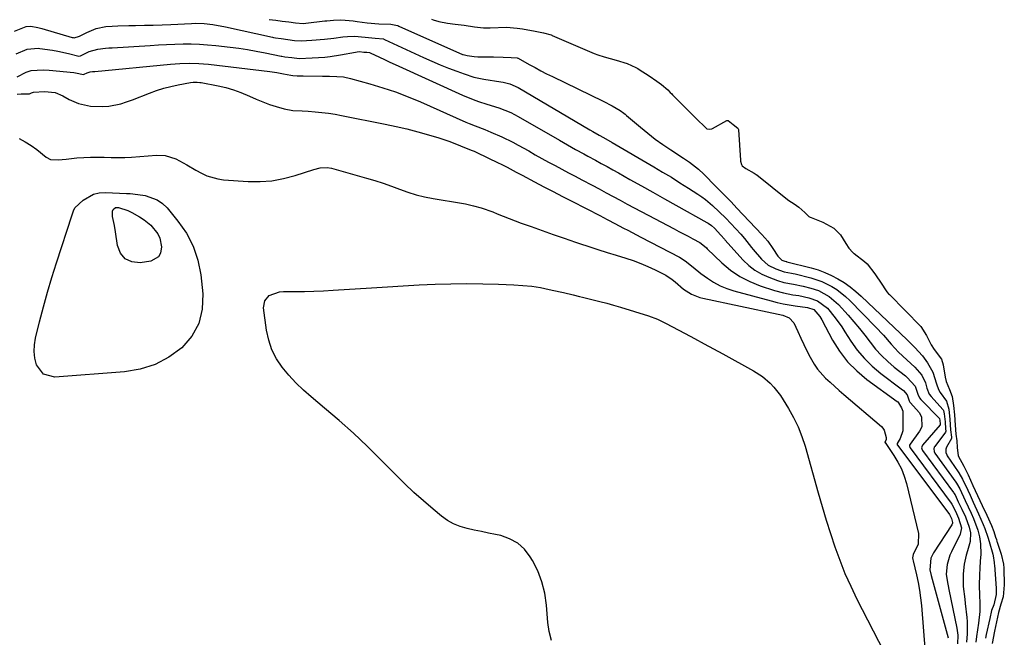
# Model space of a CAD drawing. Units: inches. Extents: x 1883767 to 1889551, y 410837 to 416921.
# Drawn here: x 1887374 to 1887750, y 411579 to 411814 of the extents above; entities that cross this region are included whole.
import ezdxf

# ---------------------------------------------------------------- set-up
doc = ezdxf.new("R2010")
doc.units = ezdxf.units.IN
doc.header["$MEASUREMENT"] = 0
doc.layers.add('7', color=7, linetype='Continuous')
doc.layers.add('8', color=7, linetype='Continuous')

msp = doc.modelspace()

# ---------------------------------------------------------------- linework, layer by layer
at = {"layer": '7', "color": 18}
for points in [[(1887372.31, 411809.8, 1628), (1887376.79, 411811.67, 1628), (1887378.54, 411811.78, 1628), (1887381.2, 411811.25, 1628), (1887382.75, 411810.85, 1628), (1887394.4, 411807.48, 1628), (1887394.76, 411807.4, 1628), (1887395.11, 411807.36, 1628), (1887397.2, 411807.9, 1628), (1887399.95, 411809.4, 1628), (1887403.47, 411810.87, 1628), (1887407.21, 411811.58, 1628), (1887409.65, 411811.76, 1628), (1887411.75, 411811.89, 1628), (1887415.95, 411812.01, 1628), (1887418.52, 411812.04, 1628), (1887421.9, 411812.09, 1628), (1887425.28, 411812.17, 1628), (1887428.67, 411812.29, 1628), (1887432.05, 411812.44, 1628), (1887439.85, 411812.81, 1628), (1887441.49, 411812.86, 1628), (1887444.77, 411812.76, 1628), (1887448.04, 411812.42, 1628), (1887452.89, 411811.55, 1628), (1887470.79, 411807.57, 1628), (1887471.16, 411807.49, 1628), (1887471.9, 411807.34, 1628), (1887474.11, 411807.01, 1628), (1887476.65, 411806.71, 1628), (1887479.19, 411806.34, 1628), (1887481.75, 411806.15, 1628), (1887485.76, 411806.45, 1628), (1887490.59, 411806.84, 1628), (1887494.2, 411807.22, 1628), (1887497.6, 411807.69, 1628), (1887499.38, 411807.88, 1628), (1887502.07, 411807.94, 1628), (1887506.17, 411807.51, 1628), (1887509.98, 411807.22, 1628), (1887513.1, 411806.89, 1628), (1887513.33, 411806.81, 1628), (1887513.55, 411806.72, 1628), (1887528.41, 411799.84, 1628), (1887531.54, 411798.43, 1628), (1887534.7, 411797.07, 1628), (1887537.89, 411795.8, 1628), (1887541.1, 411794.57, 1628), (1887543.9, 411793.55, 1628), (1887547.61, 411792.38, 1628), (1887551.42, 411791.59, 1628), (1887557.96, 411790.55, 1628), (1887558.83, 411790.4, 1628), (1887561.38, 411789.77, 1628), (1887564.57, 411788.36, 1628), (1887591.86, 411772.25, 1628), (1887593.02, 411771.57, 1628), (1887595.39, 411770.26, 1628), (1887597.07, 411769.32, 1628), (1887600.42, 411767.42, 1628), (1887616.3, 411758.14, 1628), (1887619.64, 411756.15, 1628), (1887622.96, 411754.14, 1628), (1887626.25, 411752.07, 1628), (1887629.52, 411749.97, 1628), (1887633.08, 411747.65, 1628), (1887634.53, 411746.66, 1628), (1887635.95, 411745.63, 1628), (1887638.67, 411743.4, 1628), (1887641.26, 411741.01, 1628), (1887643.73, 411738.51, 1628), (1887649.52, 411732.4, 1628), (1887650.93, 411730.79, 1628), (1887653.5, 411727.37, 1628), (1887654.18, 411726.54, 1628), (1887657.38, 411722.87, 1628), (1887659.86, 411720.68, 1628), (1887662.81, 411719.18, 1628), (1887666.02, 411718.1, 1628), (1887668.78, 411717.57, 1628), (1887669.47, 411717.42, 1628), (1887670.15, 411717.26, 1628), (1887676.19, 411715.76, 1628), (1887680.31, 411714.41, 1628), (1887684.21, 411712.5, 1628), (1887686.04, 411711.33, 1628), (1887689.46, 411708.67, 1628), (1887691.04, 411707.18, 1628), (1887700.91, 411697.08, 1628), (1887703.89, 411693.91, 1628), (1887706.84, 411690.51, 1628), (1887709.66, 411687.41, 1628), (1887712.75, 411684.57, 1628), (1887715.87, 411681.77, 1628), (1887718.5, 411678.65, 1628), (1887719.86, 411675.79, 1628), (1887720.47, 411673.73, 1628), (1887721.37, 411671.4, 1628), (1887722.03, 411670.54, 1628), (1887726.49, 411665.59, 1628), (1887726.6, 411665.45, 1628), (1887726.78, 411665.15, 1628), (1887727.07, 411663.92, 1628), (1887727.37, 411660.93, 1628), (1887727.59, 411658.24, 1628), (1887727.72, 411657.29, 1628), (1887727.58, 411656.94, 1628), (1887723.45, 411651.52, 1628), (1887723.27, 411651.23, 1628), (1887723.08, 411650.59, 1628), (1887723.21, 411649.57, 1628), (1887723.53, 411648.96, 1628), (1887731.5, 411637.85, 1628), (1887731.71, 411637.54, 1628), (1887732.97, 411635.32, 1628), (1887735.07, 411630.83, 1628), (1887736.18, 411628.43, 1628), (1887737.29, 411626.02, 1628), (1887738.21, 411623.95, 1628), (1887739.86, 411619.59, 1628), (1887740.51, 411616.96, 1628), (1887740.95, 411614.35, 1628), (1887741, 411610.4, 1628), (1887740.77, 411607.75, 1628), (1887740.62, 411605.1, 1628), (1887740.5, 411602.55, 1628), (1887740.42, 411598.6, 1628), (1887740.52, 411594.65, 1628), (1887740.65, 411591.81, 1628), (1887740.61, 411588.5, 1628), (1887740.17, 411584.1, 1628), (1887739.43, 411579.06, 1628), (1887739.15, 411576.89, 1628)], [(1887469.52, 411814.37, 1626), (1887472.04, 411814.01, 1626), (1887474.54, 411813.72, 1626), (1887477.04, 411813.39, 1626), (1887479.53, 411813.01, 1626), (1887482.55, 411812.84, 1626), (1887483.56, 411812.92, 1626), (1887490.72, 411813.74, 1626), (1887491.55, 411813.84, 1626), (1887494.03, 411814.09, 1626), (1887496.55, 411814.12, 1626), (1887498.5, 411814.02, 1626), (1887501.57, 411813.78, 1626), (1887503.09, 411813.61, 1626), (1887506.86, 411813.1, 1626), (1887511.33, 411812.72, 1626), (1887515.93, 411812.51, 1626), (1887517.9, 411812.21, 1626), (1887518.65, 411811.97, 1626), (1887519.02, 411811.82, 1626), (1887543.33, 411801.01, 1626), (1887543.5, 411800.94, 1626), (1887545.01, 411800.57, 1626), (1887547.73, 411800.2, 1626), (1887549.18, 411800.08, 1626), (1887551.49, 411800.12, 1626), (1887555.15, 411800.09, 1626), (1887558.8, 411799.91, 1626), (1887561.84, 411799.79, 1626), (1887564.12, 411799.65, 1626), (1887564.36, 411799.57, 1626), (1887564.48, 411799.52, 1626), (1887568.75, 411797.15, 1626), (1887570.95, 411795.95, 1626), (1887573.16, 411794.78, 1626), (1887575.39, 411793.64, 1626), (1887577.64, 411792.53, 1626), (1887596.89, 411783.15, 1626), (1887600.33, 411781.37, 1626), (1887603.48, 411779.57, 1626), (1887604.88, 411778.57, 1626), (1887605.34, 411778.15, 1626), (1887605.6, 411777.9, 1626), (1887605.7, 411777.81, 1626), (1887605.79, 411777.73, 1626), (1887611.14, 411773.22, 1626), (1887613.95, 411770.94, 1626), (1887616.81, 411768.73, 1626), (1887619.75, 411766.63, 1626), (1887622.75, 411764.6, 1626), (1887627.55, 411761.48, 1626), (1887629.91, 411759.86, 1626), (1887633.26, 411757.2, 1626), (1887635.38, 411755.29, 1626), (1887636.4, 411754.29, 1626), (1887638.95, 411751.7, 1626), (1887641.22, 411749.38, 1626), (1887643.49, 411747.06, 1626), (1887645.74, 411744.72, 1626), (1887647.97, 411742.37, 1626), (1887657.47, 411732.34, 1626), (1887659.72, 411729.73, 1626), (1887661.73, 411726.93, 1626), (1887663.64, 411724.05, 1626), (1887665.16, 411722.5, 1626), (1887666.29, 411722.1, 1626), (1887666.73, 411722.02, 1626), (1887666.87, 411721.98, 1626), (1887667.02, 411721.95, 1626), (1887676.24, 411719.62, 1626), (1887678.91, 411718.82, 1626), (1887681.52, 411717.88, 1626), (1887684.04, 411716.73, 1626), (1887686.5, 411715.43, 1626), (1887688.87, 411713.95, 1626), (1887691.15, 411712.36, 1626), (1887693.32, 411710.61, 1626), (1887695.41, 411708.77, 1626), (1887712.97, 411692.1, 1626), (1887713.54, 411691.55, 1626), (1887715.8, 411689.23, 1626), (1887718.74, 411686.1, 1626), (1887720.74, 411683.38, 1626), (1887722.71, 411679.79, 1626), (1887724.07, 411675.39, 1626), (1887724.84, 411673.21, 1626), (1887725.56, 411672.03, 1626), (1887727.98, 411668.81, 1626), (1887728.8, 411665.7, 1626), (1887729.22, 411661.71, 1626), (1887729.43, 411657.87, 1626), (1887729.89, 411654.98, 1626), (1887729.85, 411654.53, 1626), (1887727.98, 411651.18, 1626), (1887727.67, 411650.39, 1626), (1887727.72, 411649.12, 1626), (1887728.02, 411648.32, 1626), (1887728.23, 411647.95, 1626), (1887732.41, 411641.85, 1626), (1887732.67, 411641.46, 1626), (1887734.06, 411639.01, 1626), (1887736.05, 411634.78, 1626), (1887736.95, 411632.85, 1626), (1887738.17, 411630.22, 1626), (1887740.19, 411625.83, 1626), (1887741.91, 411621.75, 1626), (1887742.55, 411620.14, 1626), (1887743.68, 411616.87, 1626), (1887744.18, 411615.21, 1626), (1887745.57, 411610.34, 1626), (1887745.7, 411609.83, 1626), (1887746.12, 411607.23, 1626), (1887746.18, 411606.7, 1626), (1887746.22, 411606.17, 1626), (1887746.93, 411597.39, 1626), (1887746.9, 411594.97, 1626), (1887745.93, 411591.05, 1626), (1887745.1, 411588.94, 1626), (1887744.41, 411585.89, 1626), (1887743.09, 411579.76, 1626), (1887742.83, 411578.38, 1626)], [(1887531.44, 411814.39, 1624), (1887532.05, 411814.16, 1624), (1887534.24, 411813.5, 1624), (1887537.57, 411812.97, 1624), (1887540.52, 411812.57, 1624), (1887543.94, 411812.1, 1624), (1887547.85, 411811.57, 1624), (1887551.28, 411811.16, 1624), (1887552.3, 411811.11, 1624), (1887553.31, 411811.11, 1624), (1887553.81, 411811.13, 1624), (1887560.09, 411811.42, 1624), (1887564.08, 411811.05, 1624), (1887566.13, 411810.75, 1624), (1887570.96, 411809.88, 1624), (1887574.18, 411809.22, 1624), (1887577.11, 411808.4, 1624), (1887577.31, 411808.32, 1624), (1887577.51, 411808.24, 1624), (1887593.57, 411801.37, 1624), (1887594.94, 411800.83, 1624), (1887597.28, 411800.11, 1624), (1887601.88, 411798.78, 1624), (1887606.11, 411797.49, 1624), (1887609.43, 411795.98, 1624), (1887610.18, 411795.57, 1624), (1887610.67, 411795.28, 1624), (1887614.5, 411792.8, 1624), (1887617.43, 411790.82, 1624), (1887619.21, 411789.5, 1624), (1887621.56, 411787.43, 1624), (1887622.51, 411786.52, 1624), (1887623.14, 411785.9, 1624), (1887623.45, 411785.59, 1624), (1887632.73, 411776.31, 1624), (1887635.82, 411773.3, 1624), (1887636.52, 411772.67, 1624), (1887637.41, 411772.43, 1624), (1887638.38, 411772.64, 1624), (1887638.68, 411772.78, 1624), (1887644.07, 411775.73, 1624), (1887644.36, 411775.81, 1624), (1887644.51, 411775.8, 1624), (1887644.67, 411775.77, 1624), (1887646.52, 411774.22, 1624), (1887648.28, 411772.9, 1624), (1887648.61, 411772.35, 1624), (1887648.64, 411772.19, 1624), (1887649.35, 411760.65, 1624), (1887649.4, 411760.26, 1624), (1887649.75, 411758.95, 1624), (1887649.87, 411758.7, 1624), (1887650.02, 411758.47, 1624), (1887651.39, 411757.47, 1624), (1887654.58, 411755.75, 1624), (1887655.29, 411755.25, 1624), (1887655.52, 411755.08, 1624), (1887667.26, 411745.67, 1624), (1887667.83, 411745.24, 1624), (1887669.81, 411744.01, 1624), (1887671.62, 411742.8, 1624), (1887673.84, 411740.75, 1624), (1887675.42, 411739.24, 1624), (1887675.97, 411738.93, 1624), (1887676.25, 411738.8, 1624), (1887680.69, 411737.02, 1624), (1887684.98, 411734.67, 1624), (1887687.55, 411732.14, 1624), (1887689.52, 411728.93, 1624), (1887690.67, 411727.08, 1624), (1887692.16, 411725.48, 1624), (1887692.45, 411725.24, 1624), (1887692.74, 411725.01, 1624), (1887696.71, 411721.97, 1624), (1887697.7, 411721.09, 1624), (1887700.55, 411717.3, 1624), (1887703.29, 411713.33, 1624), (1887704.62, 411711.17, 1624), (1887705.23, 411710.4, 1624), (1887705.82, 411709.73, 1624), (1887706.13, 411709.41, 1624), (1887718.09, 411697.24, 1624), (1887720.31, 411693.81, 1624), (1887722.08, 411690.19, 1624), (1887723.24, 411688.49, 1624), (1887726.03, 411684.77, 1624), (1887726.66, 411682.56, 1624), (1887727.46, 411677.94, 1624), (1887727.87, 411676.27, 1624), (1887729.1, 411673.24, 1624), (1887730.07, 411670.52, 1624), (1887730.57, 411667.14, 1624), (1887730.98, 411663.54, 1624), (1887731.23, 411659.6, 1624), (1887731.45, 411656.15, 1624), (1887731.92, 411653.58, 1624), (1887732.05, 411651.03, 1624), (1887732.34, 411647.86, 1624), (1887734.52, 411643.92, 1624), (1887736.14, 411640.62, 1624), (1887738, 411636.65, 1624), (1887739.82, 411632.74, 1624), (1887741.54, 411629, 1624), (1887743.26, 411625.26, 1624), (1887745.05, 411621.31, 1624), (1887745.98, 411619.1, 1624), (1887746.68, 411616.91, 1624), (1887746.99, 411615.94, 1624), (1887747.19, 411615.29, 1624), (1887747.3, 411614.97, 1624), (1887748.78, 411610.39, 1624), (1887749.7, 411606.62, 1624), (1887749.82, 411605.02, 1624), (1887749.85, 411604.24, 1624), (1887749.98, 411599.33, 1624), (1887749.99, 411598.71, 1624), (1887749.53, 411594.12, 1624), (1887748.63, 411591.32, 1624), (1887747.74, 411588.15, 1624), (1887746.98, 411584.55, 1624), (1887746.22, 411581.03, 1624), (1887745.39, 411576.38, 1624)], [(1887373.42, 411792.46, 1632), (1887376.81, 411794.23, 1632), (1887378.78, 411794.88, 1632), (1887383.3, 411795.06, 1632), (1887385.57, 411794.93, 1632), (1887394.95, 411794.05, 1632), (1887395.59, 411793.97, 1632), (1887398.7, 411793.39, 1632), (1887398.98, 411793.41, 1632), (1887400.07, 411793.95, 1632), (1887401.26, 411794.29, 1632), (1887402.13, 411794.42, 1632), (1887402.56, 411794.47, 1632), (1887403, 411794.52, 1632), (1887431.88, 411797.27, 1632), (1887435.49, 411797.53, 1632), (1887439.11, 411797.63, 1632), (1887442.73, 411797.54, 1632), (1887444.53, 411797.4, 1632), (1887446.33, 411797.22, 1632), (1887469.8, 411794.42, 1632), (1887472.41, 411794.06, 1632), (1887475.01, 411793.61, 1632), (1887477.78, 411793.08, 1632), (1887478.6, 411792.97, 1632), (1887480.24, 411792.8, 1632), (1887481.7, 411792.82, 1632), (1887482.48, 411792.81, 1632), (1887489.9, 411792.69, 1632), (1887492.59, 411792.65, 1632), (1887495.28, 411792.62, 1632), (1887497.94, 411792.42, 1632), (1887500.55, 411791.87, 1632), (1887507.91, 411789.81, 1632), (1887512.85, 411788.31, 1632), (1887517.73, 411786.67, 1632), (1887522.55, 411784.83, 1632), (1887527.31, 411782.85, 1632), (1887544.61, 411775.2, 1632), (1887545.79, 411774.69, 1632), (1887548.17, 411773.72, 1632), (1887551.77, 411772.34, 1632), (1887554.15, 411771.36, 1632), (1887558.27, 411769.58, 1632), (1887562.49, 411767.52, 1632), (1887564.56, 411766.4, 1632), (1887568.53, 411764.16, 1632), (1887571.05, 411762.75, 1632), (1887573.58, 411761.35, 1632), (1887576.11, 411759.96, 1632), (1887578.64, 411758.58, 1632), (1887581.19, 411757.22, 1632), (1887583.73, 411755.85, 1632), (1887586.28, 411754.5, 1632), (1887588.83, 411753.15, 1632), (1887592.73, 411751.09, 1632), (1887595.41, 411749.67, 1632), (1887598.08, 411748.24, 1632), (1887600.74, 411746.81, 1632), (1887603.4, 411745.37, 1632), (1887606.07, 411743.92, 1632), (1887608.73, 411742.49, 1632), (1887611.41, 411741.07, 1632), (1887614.08, 411739.66, 1632), (1887624.06, 411734.44, 1632), (1887625.83, 411733.51, 1632), (1887629.37, 411731.64, 1632), (1887631.13, 411730.7, 1632), (1887633.85, 411729.26, 1632), (1887635.65, 411727.85, 1632), (1887636.32, 411727.2, 1632), (1887636.65, 411726.88, 1632), (1887642.28, 411721.5, 1632), (1887645.58, 411718.74, 1632), (1887649.08, 411716.32, 1632), (1887652.87, 411714.38, 1632), (1887656.86, 411712.77, 1632), (1887662.3, 411710.99, 1632), (1887665.77, 411710.02, 1632), (1887669.31, 411709.34, 1632), (1887671.59, 411708.99, 1632), (1887675.42, 411708.21, 1632), (1887678.77, 411707.08, 1632), (1887682.49, 411704.19, 1632), (1887685.4, 411700.59, 1632), (1887687.96, 411697.06, 1632), (1887689.17, 411695.24, 1632), (1887691.43, 411691.69, 1632), (1887693.9, 411688.23, 1632), (1887696.6, 411684.98, 1632), (1887699.63, 411682.05, 1632), (1887702.9, 411679.32, 1632), (1887710.69, 411673.49, 1632), (1887711.51, 411672.81, 1632), (1887712.89, 411671.21, 1632), (1887713.67, 411668.94, 1632), (1887713.98, 411668.42, 1632), (1887714.17, 411668.18, 1632), (1887717.45, 411664.38, 1632), (1887718.44, 411662.75, 1632), (1887718.56, 411658.99, 1632), (1887717.69, 411657.29, 1632), (1887714.01, 411652.36, 1632), (1887713.84, 411652.03, 1632), (1887713.79, 411651.66, 1632), (1887713.94, 411651.12, 1632), (1887714.04, 411650.96, 1632), (1887729.72, 411629.9, 1632), (1887729.99, 411629.5, 1632), (1887731.31, 411626.81, 1632), (1887732.51, 411624.18, 1632), (1887733.6, 411620.49, 1632), (1887733.11, 411617.99, 1632), (1887729.78, 411611.23, 1632), (1887729.26, 411610.07, 1632), (1887728.13, 411606.44, 1632), (1887727.84, 411602.76, 1632), (1887728.14, 411600.4, 1632), (1887728.8, 411596.9, 1632), (1887731.87, 411582.24, 1632), (1887732.03, 411581.32, 1632), (1887732.2, 411579.48, 1632), (1887732.1, 411576.22, 1632)], [(1887373.44, 411785.78, 1634), (1887374.91, 411785.9, 1634), (1887377.82, 411785.94, 1634), (1887378.1, 411785.95, 1634), (1887378.8, 411786.32, 1634), (1887379.63, 411786.63, 1634), (1887383.81, 411786.83, 1634), (1887387.92, 411786.41, 1634), (1887390.79, 411785.25, 1634), (1887393.2, 411783.74, 1634), (1887396.78, 411782.3, 1634), (1887401.38, 411781.3, 1634), (1887405.99, 411781.07, 1634), (1887408.31, 411781.26, 1634), (1887412.9, 411782.2, 1634), (1887415.14, 411782.88, 1634), (1887417.34, 411783.67, 1634), (1887423.85, 411786.26, 1634), (1887426.54, 411787.25, 1634), (1887429.28, 411788.12, 1634), (1887432.05, 411788.82, 1634), (1887434.86, 411789.42, 1634), (1887439.54, 411790.27, 1634), (1887440.53, 411790.4, 1634), (1887442.04, 411790.43, 1634), (1887443.04, 411790.33, 1634), (1887443.53, 411790.25, 1634), (1887450, 411789.05, 1634), (1887452.96, 411788.38, 1634), (1887455.87, 411787.55, 1634), (1887458.7, 411786.5, 1634), (1887462.07, 411785.01, 1634), (1887464.55, 411783.89, 1634), (1887467.07, 411782.85, 1634), (1887469.63, 411781.93, 1634), (1887472.22, 411781.1, 1634), (1887475.24, 411780.2, 1634), (1887478.61, 411779.6, 1634), (1887482.06, 411779.5, 1634), (1887484.36, 411779.36, 1634), (1887487.13, 411779.13, 1634), (1887489.65, 411778.87, 1634), (1887492.17, 411778.56, 1634), (1887494.68, 411778.17, 1634), (1887497.17, 411777.72, 1634), (1887513.76, 411774.42, 1634), (1887517.93, 411773.53, 1634), (1887522.08, 411772.56, 1634), (1887526.21, 411771.47, 1634), (1887530.31, 411770.31, 1634), (1887534.28, 411769.12, 1634), (1887538.46, 411767.76, 1634), (1887542.57, 411766.19, 1634), (1887546.63, 411764.52, 1634), (1887547.69, 411764.06, 1634), (1887548.73, 411763.58, 1634), (1887556.85, 411759.69, 1634), (1887558.01, 411759.13, 1634), (1887560.3, 411757.96, 1634), (1887563.71, 411756.14, 1634), (1887565.99, 411754.94, 1634), (1887570.8, 411752.39, 1634), (1887574.35, 411750.52, 1634), (1887577.91, 411748.66, 1634), (1887581.47, 411746.81, 1634), (1887585.04, 411744.97, 1634), (1887595.91, 411739.4, 1634), (1887596.83, 411738.92, 1634), (1887598.68, 411737.95, 1634), (1887601.45, 411736.49, 1634), (1887604.76, 411734.78, 1634), (1887606.41, 411733.92, 1634), (1887609.72, 411732.19, 1634), (1887611.37, 411731.33, 1634), (1887626.05, 411723.62, 1634), (1887628.25, 411722.28, 1634), (1887631.22, 411719.8, 1634), (1887634.26, 411717.39, 1634), (1887636.74, 411715.6, 1634), (1887639.09, 411714.09, 1634), (1887641.53, 411712.76, 1634), (1887644.11, 411711.7, 1634), (1887646.77, 411710.83, 1634), (1887661.05, 411707, 1634), (1887663.33, 411706.44, 1634), (1887665.62, 411705.93, 1634), (1887670.25, 411705.13, 1634), (1887674.9, 411704.45, 1634), (1887677.32, 411703.7, 1634), (1887679.62, 411700.98, 1634), (1887680, 411700.35, 1634), (1887680.36, 411699.71, 1634), (1887684.47, 411692.02, 1634), (1887687.14, 411687.76, 1634), (1887690.15, 411683.8, 1634), (1887693.67, 411680.28, 1634), (1887697.52, 411677.06, 1634), (1887709.12, 411668.66, 1634), (1887709.38, 411668.45, 1634), (1887709.66, 411668.17, 1634), (1887710.01, 411667.42, 1634), (1887710.72, 411666.26, 1634), (1887711.24, 411664.95, 1634), (1887711.29, 411664.48, 1634), (1887711.33, 411658.57, 1634), (1887711.26, 411657.5, 1634), (1887710.24, 411654.49, 1634), (1887709.15, 411652.59, 1634), (1887709.14, 411652.48, 1634), (1887709.17, 411652.15, 1634), (1887709.28, 411651.96, 1634), (1887728.83, 411625.94, 1634), (1887728.87, 411625.89, 1634), (1887729.08, 411625.52, 1634), (1887729.81, 411623.96, 1634), (1887730.28, 411622.43, 1634), (1887730.26, 411622.17, 1634), (1887730.03, 411621.53, 1634), (1887722.93, 411610.87, 1634), (1887722.54, 411610.21, 1634), (1887721.9, 411608.82, 1634), (1887721.62, 411604.46, 1634), (1887722.11, 411602.33, 1634), (1887728.52, 411578.49, 1634)], [(1887374.14, 411768.89, 1636), (1887376.47, 411767.69, 1636), (1887378.69, 411766.29, 1636), (1887380.82, 411764.75, 1636), (1887384.46, 411761.86, 1636), (1887386.14, 411760.97, 1636), (1887389.02, 411760.8, 1636), (1887392.01, 411761.06, 1636), (1887396.2, 411761.51, 1636), (1887398.8, 411761.73, 1636), (1887401.39, 411761.86, 1636), (1887403.99, 411761.86, 1636), (1887406.59, 411761.78, 1636), (1887409.2, 411761.68, 1636), (1887411.8, 411761.65, 1636), (1887414.4, 411761.71, 1636), (1887417, 411761.85, 1636), (1887426.57, 411762.52, 1636), (1887429.82, 411762.42, 1636), (1887433.96, 411761.23, 1636), (1887438.09, 411758.84, 1636), (1887441.49, 411756.89, 1636), (1887443.69, 411755.66, 1636), (1887445.69, 411754.72, 1636), (1887449.88, 411753.49, 1636), (1887452.07, 411753.2, 1636), (1887461.52, 411752.55, 1636), (1887466.08, 411752.51, 1636), (1887470.59, 411752.81, 1636), (1887475.03, 411753.63, 1636), (1887479.43, 411754.79, 1636), (1887486.52, 411757.11, 1636), (1887489.03, 411757.74, 1636), (1887491.59, 411757.91, 1636), (1887493.27, 411757.62, 1636), (1887506.65, 411753.83, 1636), (1887509.85, 411752.87, 1636), (1887513.03, 411751.85, 1636), (1887516.17, 411750.74, 1636), (1887519.29, 411749.56, 1636), (1887522.43, 411748.44, 1636), (1887525.6, 411747.45, 1636), (1887528.83, 411746.67, 1636), (1887532.1, 411746.02, 1636), (1887542.84, 411744.24, 1636), (1887544.38, 411743.96, 1636), (1887547.44, 411743.31, 1636), (1887550.46, 411742.5, 1636), (1887554.87, 411740.94, 1636), (1887556.53, 411740.25, 1636), (1887561.1, 411738.42, 1636), (1887563.4, 411737.55, 1636), (1887565.71, 411736.7, 1636), (1887569.48, 411735.33, 1636), (1887573.69, 411733.82, 1636), (1887577.9, 411732.32, 1636), (1887582.13, 411730.86, 1636), (1887586.35, 411729.41, 1636), (1887587.98, 411728.86, 1636), (1887591.45, 411727.71, 1636), (1887594.92, 411726.58, 1636), (1887598.41, 411725.48, 1636), (1887601.9, 411724.4, 1636), (1887605.58, 411723.29, 1636), (1887608.45, 411722.34, 1636), (1887611.28, 411721.3, 1636), (1887614.05, 411720.13, 1636), (1887616.79, 411718.86, 1636), (1887620.83, 411716.8, 1636), (1887623.29, 411715.15, 1636), (1887624.45, 411714.22, 1636), (1887627.64, 411711.47, 1636), (1887630.6, 411709.58, 1636), (1887633.86, 411708.31, 1636), (1887634.99, 411708.02, 1636), (1887663.66, 411701.96, 1636), (1887665.43, 411701.52, 1636), (1887667.94, 411700.53, 1636), (1887669.64, 411698.63, 1636), (1887671.18, 411695.26, 1636), (1887672.32, 411692.81, 1636), (1887673.49, 411690.37, 1636), (1887674.7, 411687.95, 1636), (1887675.94, 411685.55, 1636), (1887677.47, 411682.89, 1636), (1887678.76, 411680.99, 1636), (1887681.82, 411677.56, 1636), (1887683.51, 411675.97, 1636), (1887686.96, 411672.86, 1636), (1887688.72, 411671.34, 1636), (1887703.08, 411659.1, 1636), (1887703.69, 411658.46, 1636), (1887704.19, 411657.75, 1636), (1887704.97, 411654.93, 1636), (1887704.89, 411654.02, 1636), (1887704.47, 411653.15, 1636), (1887704.47, 411653.03, 1636), (1887704.49, 411652.98, 1636), (1887707.87, 411648.08, 1636), (1887709.42, 411645.55, 1636), (1887710.77, 411642.93, 1636), (1887711.82, 411640.18, 1636), (1887712.68, 411637.33, 1636), (1887717.25, 411618.28, 1636), (1887717.08, 411614.16, 1636), (1887715.22, 411610.24, 1636), (1887714.95, 411609.03, 1636), (1887715.06, 411608.32, 1636), (1887715.17, 411607.84, 1636), (1887716.46, 411602.53, 1636), (1887717.09, 411599.63, 1636), (1887717.63, 411596.71, 1636), (1887718.04, 411593.77, 1636), (1887718.35, 411590.81, 1636), (1887719.83, 411572.93, 1636)], [(1887402.52, 411747.72, 1638), (1887404.71, 411748.22, 1638), (1887407.02, 411748.38, 1638), (1887415.14, 411748, 1638), (1887416.5, 411747.91, 1638), (1887417.52, 411747.8, 1638), (1887422.25, 411747.13, 1638), (1887426.85, 411745.57, 1638), (1887428.81, 411744.17, 1638), (1887430.58, 411742.46, 1638), (1887434.72, 411737.46, 1638), (1887437.94, 411732.78, 1638), (1887440.56, 411727.85, 1638), (1887442.28, 411722.54, 1638), (1887443.41, 411716.98, 1638), (1887444.22, 411709.63, 1638), (1887443.99, 411703.8, 1638), (1887442.74, 411698.37, 1638), (1887439.98, 411693.53, 1638), (1887436.2, 411689.09, 1638), (1887431.25, 411685.58, 1638), (1887426.02, 411682.77, 1638), (1887420.34, 411681.02, 1638), (1887414.37, 411679.96, 1638), (1887387.73, 411677.91, 1638), (1887383.44, 411679.04, 1638), (1887380.77, 411682.57, 1638), (1887380.17, 411685.11, 1638), (1887379.86, 411687.66, 1638), (1887379.98, 411690.23, 1638), (1887380.39, 411692.81, 1638), (1887381.91, 411699.03, 1638), (1887383.38, 411704.7, 1638), (1887384.93, 411710.35, 1638), (1887386.61, 411715.97, 1638), (1887388.37, 411721.56, 1638), (1887394.37, 411739.76, 1638), (1887394.82, 411741.38, 1638), (1887395.35, 411742.45, 1638), (1887398.61, 411745.4, 1638), (1887402.52, 411747.72, 1638)], [(1887577.26, 411577.54, 1638), (1887576.38, 411580.87, 1638), (1887575.84, 411584.31, 1638), (1887575.31, 411591, 1638), (1887574.65, 411595.48, 1638), (1887573.59, 411599.83, 1638), (1887571.96, 411604, 1638), (1887569.93, 411608.04, 1638), (1887569.11, 411609.44, 1638), (1887566.89, 411612.28, 1638), (1887564.34, 411614.64, 1638), (1887561.27, 411616.29, 1638), (1887557.87, 411617.46, 1638), (1887555.91, 411617.86, 1638), (1887553.19, 411618.42, 1638), (1887550.47, 411618.99, 1638), (1887547.75, 411619.57, 1638), (1887545.04, 411620.15, 1638), (1887542.41, 411620.93, 1638), (1887539.9, 411621.93, 1638), (1887537.55, 411623.29, 1638), (1887535.32, 411624.88, 1638), (1887532.07, 411627.56, 1638), (1887528.35, 411630.73, 1638), (1887524.7, 411633.98, 1638), (1887521.16, 411637.34, 1638), (1887517.69, 411640.77, 1638), (1887512.12, 411646.44, 1638), (1887506.94, 411651.56, 1638), (1887501.65, 411656.57, 1638), (1887496.2, 411661.41, 1638), (1887490.66, 411666.14, 1638), (1887485.55, 411670.36, 1638), (1887482.57, 411672.98, 1638), (1887479.71, 411675.72, 1638), (1887477.04, 411678.64, 1638), (1887474.49, 411681.68, 1638), (1887472.33, 411684.93, 1638), (1887470.56, 411688.35, 1638), (1887469.36, 411692, 1638), (1887468.54, 411695.82, 1638), (1887467.42, 411704.4, 1638), (1887467.81, 411707, 1638), (1887469.5, 411708.99, 1638), (1887473.5, 411710.5, 1638), (1887474.94, 411710.62, 1638), (1887479.3, 411710.6, 1638), (1887482.96, 411710.62, 1638), (1887486.62, 411710.69, 1638), (1887490.28, 411710.85, 1638), (1887493.94, 411711.05, 1638), (1887508.57, 411712.03, 1638), (1887514.62, 411712.41, 1638), (1887520.68, 411712.76, 1638), (1887526.74, 411713.06, 1638), (1887532.8, 411713.32, 1638), (1887538.86, 411713.49, 1638), (1887544.92, 411713.57, 1638), (1887550.98, 411713.5, 1638), (1887557.05, 411713.34, 1638), (1887562.91, 411713.11, 1638), (1887566.3, 411712.89, 1638), (1887569.68, 411712.56, 1638), (1887573.04, 411712.04, 1638), (1887576.38, 411711.4, 1638), (1887580.6, 411710.49, 1638), (1887581.82, 411710.21, 1638), (1887585.46, 411709.32, 1638), (1887587.87, 411708.7, 1638), (1887589.09, 411708.41, 1638), (1887593.12, 411707.46, 1638), (1887595.73, 411706.82, 1638), (1887598.34, 411706.15, 1638), (1887600.93, 411705.42, 1638), (1887603.51, 411704.65, 1638), (1887614.26, 411701.31, 1638), (1887617.71, 411700.01, 1638), (1887621.02, 411698.38, 1638)], [(1887621.02, 411698.38, 1638), (1887623.2, 411697.23, 1638), (1887628.23, 411694.54, 1638), (1887631.83, 411692.6, 1638), (1887635.43, 411690.66, 1638), (1887639.02, 411688.71, 1638), (1887642.6, 411686.76, 1638), (1887654.33, 411680.35, 1638), (1887657.69, 411678.19, 1638), (1887660.7, 411675.57, 1638), (1887662.07, 411674.1, 1638), (1887664.54, 411670.95, 1638), (1887665.64, 411669.28, 1638), (1887667.67, 411665.95, 1638), (1887669.59, 411662.51, 1638), (1887671.31, 411658.97, 1638), (1887672.73, 411655.31, 1638), (1887673.96, 411651.57, 1638), (1887678.98, 411633.8, 1638), (1887680.49, 411628.61, 1638), (1887682.05, 411623.43, 1638), (1887683.69, 411618.28, 1638), (1887685.38, 411613.15, 1638), (1887687.22, 411608.08, 1638), (1887689.21, 411603.06, 1638), (1887691.42, 411598.15, 1638), (1887693.78, 411593.29, 1638), (1887704.04, 411573.33, 1638)]]:
    msp.add_polyline3d(points, dxfattribs=at)
at = {"layer": '8', "color": 18}
for points in [[(1887372.99, 411801.17, 1630), (1887377.25, 411803.05, 1630), (1887381.36, 411803.39, 1630), (1887382.05, 411803.31, 1630), (1887386.89, 411802.61, 1630), (1887388.92, 411802.25, 1630), (1887392.94, 411801.34, 1630), (1887396.94, 411800.37, 1630), (1887397.58, 411800.45, 1630), (1887400.88, 411802.09, 1630), (1887404.17, 411803.01, 1630), (1887407.04, 411803.34, 1630), (1887408.34, 411803.46, 1630), (1887409.64, 411803.55, 1630), (1887424.16, 411804.45, 1630), (1887427.28, 411804.62, 1630), (1887430.41, 411804.77, 1630), (1887433.54, 411804.88, 1630), (1887436.67, 411804.97, 1630), (1887439.79, 411804.97, 1630), (1887442.92, 411804.89, 1630), (1887446.03, 411804.68, 1630), (1887449.15, 411804.38, 1630), (1887454.59, 411803.75, 1630), (1887457.94, 411803.32, 1630), (1887461.29, 411802.83, 1630), (1887464.62, 411802.25, 1630), (1887467.94, 411801.62, 1630), (1887474.1, 411800.35, 1630), (1887474.33, 411800.3, 1630), (1887475.49, 411800.1, 1630), (1887478.21, 411799.76, 1630), (1887480.95, 411799.47, 1630), (1887485.89, 411799.7, 1630), (1887490.82, 411799.99, 1630), (1887492.78, 411800.18, 1630), (1887496.69, 411800.79, 1630), (1887502.51, 411801.9, 1630), (1887503.12, 411801.99, 1630), (1887504.04, 411802.05, 1630), (1887505.68, 411801.89, 1630), (1887506.83, 411801.81, 1630), (1887507.77, 411801.74, 1630), (1887508.01, 411801.66, 1630), (1887508.08, 411801.63, 1630), (1887511.62, 411799.95, 1630), (1887513.47, 411799.08, 1630), (1887515.32, 411798.21, 1630), (1887519.03, 411796.5, 1630), (1887543.3, 411785.42, 1630), (1887547.33, 411783.76, 1630), (1887549.39, 411783.04, 1630), (1887552.56, 411782.07, 1630), (1887557.18, 411780.59, 1630), (1887561.69, 411778.82, 1630), (1887563.14, 411778.1, 1630), (1887564.56, 411777.33, 1630), (1887580.25, 411768.24, 1630), (1887581.79, 411767.35, 1630), (1887584.88, 411765.61, 1630), (1887586.44, 411764.75, 1630), (1887589.56, 411763.05, 1630), (1887591.12, 411762.21, 1630), (1887593.99, 411760.65, 1630), (1887596.2, 411759.45, 1630), (1887598.41, 411758.23, 1630), (1887600.62, 411757.01, 1630), (1887602.82, 411755.78, 1630), (1887607.18, 411753.33, 1630), (1887611.56, 411750.87, 1630), (1887615.94, 411748.41, 1630), (1887620.33, 411745.96, 1630), (1887624.71, 411743.51, 1630), (1887636.56, 411736.89, 1630), (1887637.01, 411736.62, 1630), (1887638.3, 411735.72, 1630), (1887639.46, 411734.67, 1630), (1887641.9, 411732.1, 1630), (1887643.18, 411730.5, 1630), (1887643.4, 411730.24, 1630), (1887650.37, 411722.55, 1630), (1887652.53, 411720.49, 1630), (1887654.86, 411718.67, 1630), (1887657.42, 411717.22, 1630), (1887660.15, 411716, 1630), (1887663.5, 411714.8, 1630), (1887665.9, 411714.07, 1630), (1887669.59, 411713.37, 1630), (1887673.28, 411712.6, 1630), (1887676.14, 411711.9, 1630), (1887679.11, 411710.94, 1630), (1887683.22, 411708.72, 1630), (1887686.73, 411705.65, 1630), (1887690.43, 411701.54, 1630), (1887692.62, 411699.03, 1630), (1887694.76, 411696.49, 1630), (1887696.82, 411693.88, 1630), (1887698.83, 411691.23, 1630), (1887700.9, 411688.64, 1630), (1887703.1, 411686.18, 1630), (1887705.5, 411683.91, 1630), (1887708.02, 411681.76, 1630), (1887712.29, 411678.42, 1630), (1887712.99, 411677.84, 1630), (1887715.97, 411674.48, 1630), (1887717.05, 411671.38, 1630), (1887717.64, 411669.97, 1630), (1887718.13, 411669.38, 1630), (1887725.22, 411662.2, 1630), (1887725.28, 411662.12, 1630), (1887725.42, 411661.44, 1630), (1887725.54, 411660.07, 1630), (1887725.58, 411659.87, 1630), (1887725.57, 411659.75, 1630), (1887718.78, 411651.91, 1630), (1887718.63, 411651.7, 1630), (1887718.45, 411650.95, 1630), (1887718.66, 411650.19, 1630), (1887718.8, 411649.96, 1630), (1887730.61, 411633.87, 1630), (1887730.76, 411633.65, 1630), (1887731.19, 411632.99, 1630), (1887732.44, 411630.42, 1630), (1887733.77, 411627.57, 1630), (1887735.14, 411624.59, 1630), (1887736.62, 411620.68, 1630), (1887737.03, 411618.48, 1630), (1887736.9, 411615.18, 1630), (1887735.92, 411611.73, 1630), (1887735.45, 411610.02, 1630), (1887734.7, 411606.55, 1630), (1887734.23, 411602.87, 1630), (1887734.33, 411598.05, 1630), (1887734.89, 411593.23, 1630), (1887735.08, 411591.63, 1630), (1887735.7, 411586.28, 1630), (1887735.84, 411584.71, 1630), (1887735.85, 411579.96, 1630), (1887735.62, 411576.79, 1630)], [(1887410.91, 411742.61, 1640), (1887412.08, 411742.67, 1640), (1887415.62, 411741.5, 1640), (1887417.13, 411740.72, 1640), (1887420.02, 411738.99, 1640), (1887421.89, 411737.88, 1640), (1887424.41, 411735.9, 1640), (1887427.04, 411732.52, 1640), (1887427.8, 411730.97, 1640), (1887428.45, 411727.56, 1640), (1887428.08, 411725.25, 1640), (1887427.34, 411723.82, 1640), (1887424.4, 411722.17, 1640), (1887420.29, 411721.55, 1640), (1887417.15, 411721.91, 1640), (1887414.57, 411723, 1640), (1887412.82, 411725.19, 1640), (1887411.62, 411728.1, 1640), (1887410.94, 411733.36, 1640), (1887410.55, 411735.8, 1640), (1887409.72, 411739.22, 1640), (1887409.78, 411741.2, 1640), (1887410.04, 411741.83, 1640), (1887410.91, 411742.61, 1640)]]:
    msp.add_polyline3d(points, dxfattribs=at)

doc.saveas('drawing.dxf')
